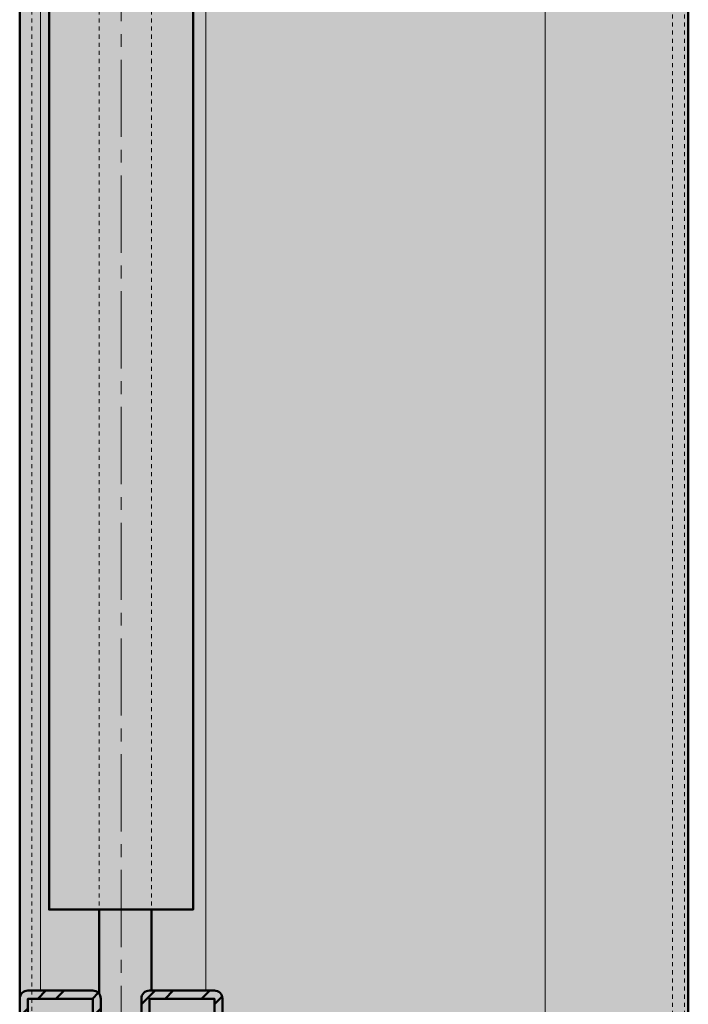
# Model space of a CAD drawing. Units: millimetres. Extents: x -948 to 53048, y -4568 to 6182.
# Drawn here: x 46587 to 46752, y 3287 to 3530 of the extents above; entities that cross this region are included whole.
import ezdxf

# ---------------------------------------------------------------- set-up
doc = ezdxf.new("R2010")
doc.units = ezdxf.units.MM
doc.linetypes.add('CENTER2', pattern=[28.575, 19.05, -3.175, 3.175, -3.175])
doc.linetypes.add('DASH', pattern=[2, 1, -1])
doc.layers.add('!SCS Curtain', color=20, linetype='Continuous', lineweight=50)
doc.layers.add('Construction', color=241, linetype='Continuous', transparency=0.5)

msp = doc.modelspace()

# ---------------------------------------------------------------- hatches: boundary and pattern name
at = {"layer": '!SCS Curtain', "true_color": 0xffffff, "transparency": 33554687}
h = msp.add_hatch(color=7, dxfattribs=at)
h.dxf.hatch_style = 1
h.paths.add_polyline_path([(46587.31, 5290), (46587.31, 3190), (46752.21, 3190), (46752.21, 5290)])
at = {"layer": '!SCS Curtain', "ltscale": 2, "transparency": 33554687}
h = msp.add_hatch(dxfattribs=at)
h.set_pattern_fill('ANSI32', color=256)
h.set_pattern_definition([(45, (800, 170.423), (-6.735192, 6.735192), []), (45, (804.49, 170.423), (-6.735192, 6.735192), [])])
edge = h.paths.add_edge_path()
edge.add_line((46593.31, 3255), (46605.31, 3255))
edge.add_arc((46605.31, 3257), 2, 270, 360)
edge.add_line((46607.31, 3257), (46607.31, 3288))
edge.add_arc((46605.31, 3288), 2, 0, 90)
edge.add_line((46605.31, 3290), (46589.31, 3290))
edge.add_arc((46589.31, 3288), 2, 90, 180)
edge.add_line((46587.31, 3288), (46587.31, 3192))
edge.add_arc((46589.31, 3192), 2, 180, 270)
edge.add_line((46589.31, 3190), (46635.31, 3190))
edge.add_arc((46635.31, 3192), 2, 270, 360)
edge.add_line((46637.31, 3192), (46637.31, 3288))
edge.add_arc((46635.31, 3288), 2, 0, 90)
edge.add_line((46635.31, 3290), (46619.31, 3290))
edge.add_arc((46619.31, 3288), 2, 90, 180)
edge.add_line((46617.31, 3288), (46617.31, 3257))
edge.add_arc((46619.31, 3257), 2, 180, 270)
edge.add_line((46619.31, 3255), (46631.31, 3255))
edge.add_line((46631.31, 3255), (46631.31, 3257))
edge.add_line((46631.31, 3257), (46619.31, 3257))
edge.add_line((46619.31, 3257), (46619.31, 3288))
edge.add_line((46619.31, 3288), (46635.31, 3288))
edge.add_line((46635.31, 3288), (46635.31, 3192))
edge.add_line((46635.31, 3192), (46589.31, 3192))
edge.add_line((46589.31, 3192), (46589.31, 3288))
edge.add_line((46589.31, 3288), (46605.31, 3288))
edge.add_line((46605.31, 3288), (46605.31, 3257))
edge.add_line((46605.31, 3257), (46593.31, 3257))
edge.add_line((46593.31, 3257), (46593.31, 3255))

# ---------------------------------------------------------------- linework, layer by layer
at = {"layer": '!SCS Curtain'}
for p, q in [((46587.31, 3190), (46587.31, 5290)), ((46752.21, 3190), (46752.21, 5290)), ((46606.88, 3289.22), (46606.88, 3310)), ((46619.78, 3290), (46619.78, 3310))]:
    msp.add_line(p, q, dxfattribs=at)
at = {"layer": '!SCS Curtain', "linetype": 'DASH', "lineweight": 5, "transparency": 33554534}
for p, q in [((46590.31, 5290), (46590.31, 3190)), ((46748.31, 3190), (46748.31, 5290)), ((46751.31, 3190), (46751.31, 5290)), ((46606.88, 5170), (46606.88, 3310)), ((46619.78, 5170), (46619.78, 3310))]:
    msp.add_line(p, q, dxfattribs=at)
at = {"layer": '!SCS Curtain', "lineweight": 5, "transparency": 33554559}
for p, q in [((46716.88, 3190), (46716.88, 5290)), ((46592.43, 3290), (46592.43, 5192)), ((46633.23, 3290), (46633.23, 5190))]:
    msp.add_line(p, q, dxfattribs=at)
at = {"layer": '!SCS Curtain', "linetype": 'CENTER2', "lineweight": 15}
msp.add_line((46612.31, 3215), (46612.31, 5265), dxfattribs=at)
at = {"layer": '!SCS Curtain'}
msp.add_lwpolyline([(46594.55, 5170), (46630.06, 5170), (46630.06, 3310), (46594.55, 3310)], close=True, dxfattribs=at)
for points in [[(46607.31, 3257), (46607.31, 3288, 0.414214), (46605.31, 3290), (46589.31, 3290, 0.414214), (46587.31, 3288), (46587.31, 3192, 0.414214)], [(46637.31, 3192), (46637.31, 3288, 0.414214), (46635.31, 3290), (46619.31, 3290, 0.414214), (46617.31, 3288), (46617.31, 3257, 0.414214)]]:
    msp.add_lwpolyline(points, format="xyb", dxfattribs=at)
for points in [[(46589.31, 3192), (46589.31, 3288), (46605.31, 3288), (46605.31, 3257)], [(46619.31, 3257), (46619.31, 3288), (46635.31, 3288), (46635.31, 3192)]]:
    msp.add_lwpolyline(points, dxfattribs=at)
at = {"layer": 'Construction'}
msp.add_lwpolyline([(46587.31, 5290), (46587.31, 3190), (46752.21, 3190), (46752.21, 5290)], close=True, dxfattribs=at)

doc.saveas('drawing.dxf')
